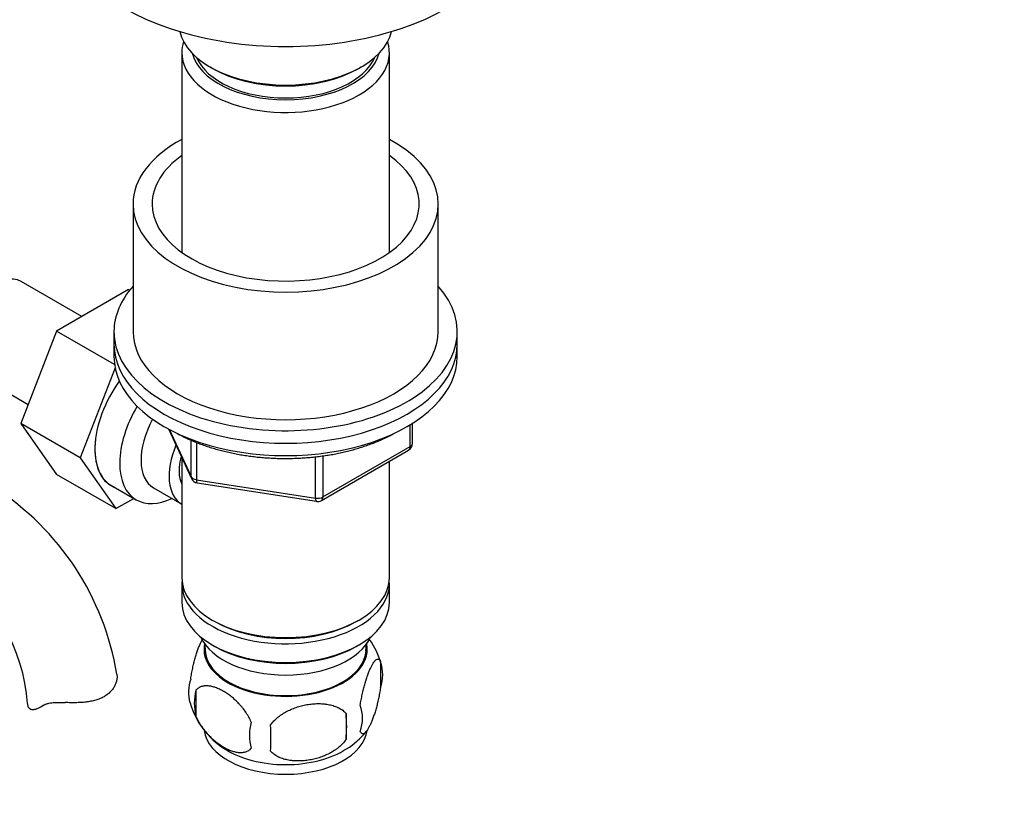
# Model space of a CAD drawing. Units: millimetres. Extents: x 0 to 1493, y 0 to 1974.
# Drawn here: x 322 to 451, y 357 to 459 of the extents above; entities that cross this region are included whole.
import ezdxf
from ezdxf import colors
from ezdxf.entities.mleader import LeaderData, LeaderLine
from ezdxf.math import Vec2, Vec3

# ---------------------------------------------------------------- set-up
doc = ezdxf.new("R2010")
doc.units = ezdxf.units.MM
doc.layers.add('DV6_Défaut', color=7, linetype='Continuous')
doc.layers.add('Défaut', color=7, linetype='Continuous')

# ---------------------------------------------------------------- blocks, each defined once
blk = doc.blocks.new('_DOT')
at = {"color": 0}
blk.add_line((0, 0), (-1, 0), dxfattribs=at)
at = {"color": 0, "const_width": 0.333}
blk.add_lwpolyline([(-0.1665, 0, 1), (0.1665, 0, 1)], format="xyb", close=True, dxfattribs=at)
blk = doc.blocks.new('SE5')
at = {"layer": 'DV6_Défaut', "color": 7, "linetype": 'Continuous'}
for p, q in [((343.64, 454.74), (343.64, 428.54)), ((370.84, 428.54), (370.84, 454.74)), ((347.34, 452.86), (347.69, 452.65)), ((366.78, 452.65), (367.14, 452.86)), ((337.24, 434.89), (337.24, 418.16)), ((377.24, 418.16), (377.24, 434.89)), ((330.54, 420.13), (322.57, 424.74)), ((336.64, 423.66), (327.23, 418.22)), ((336.78, 423.57), (336.64, 423.66)), ((327.23, 418.22), (322.53, 406.12)), ((334.81, 413.84), (327.23, 418.22)), ((334.74, 418.16), (334.74, 416.52)), ((379.74, 416.52), (379.74, 418.16)), ((334.74, 416.52), (334.74, 414.89)), ((379.74, 414.89), (379.74, 416.52)), ((315.82, 413.05), (323.5, 408.61)), ((334.88, 413.41), (330.31, 401.63)), ((322.53, 406.12), (327.23, 399.44)), ((330.31, 401.63), (322.53, 406.12)), ((341.88, 405.4), (344.9, 398.89)), ((341.97, 405.35), (344.84, 399.16)), ((373.56, 403.09), (373.56, 405.95)), ((373.85, 403.49), (373.85, 406.13)), ((344.84, 399.16), (344.84, 403.92)), ((345.55, 403.63), (345.55, 398.75)), ((361.92, 396.03), (373.35, 402.63)), ((362.13, 396.49), (373.56, 403.09)), ((330.31, 401.63), (335, 394.95)), ((343.64, 401.61), (343.64, 385.9)), ((361.16, 396.34), (361.16, 401.75)), ((362.13, 401.87), (362.13, 396.49)), ((370.84, 385.9), (370.84, 401.18)), ((335, 394.95), (327.23, 399.44)), ((345.55, 398.75), (361.16, 396.34)), ((334.41, 397.98), (337.67, 396.1)), ((339.94, 397.67), (343.62, 395.55)), ((345.65, 398.32), (361.27, 395.91)), ((335, 394.95), (337.33, 396.3)), ((343.64, 385.09), (343.64, 382.64)), ((370.84, 382.64), (370.84, 385.09)), ((347.62, 380.35), (347.97, 380.15)), ((366.5, 380.15), (366.85, 380.35)), ((346.65, 377.19), (346.7, 376.33)), ((347.62, 377.09), (347.97, 376.88)), ((366.5, 376.88), (366.85, 377.09)), ((367.77, 376.33), (367.82, 377.19)), ((369.67, 374.9), (369.67, 371.47)), ((345.48, 371.15), (345.48, 367.72)), ((325.06, 368.92), (325.71, 369.29)), ((325.33, 369.09), (325.59, 369.24)), ((365.16, 368.11), (365.16, 364.68))]:
    blk.add_line(p, q, dxfattribs=at)
for centre, radius, start, end in [((372.85, 403.49), 1, 300, 0), ((345.8, 399.31), 1, 204.8961, 261.206), ((299.48, 367.37), 36.12, 9.3478, 57.205), ((361.42, 396.89), 1, 261.206, 300), ((299.57, 367.59), 23.92, 4.3045, 55.6955), ((359.65, 371.71), 10.52, 15.6542, 35.4561), ((364.91, 373.18), 5.06, 340.1936, 19.8064), ((349.76, 370.9), 5.25, 160.911, 195.3983), ((352.26, 369.44), 6.99, 165.7961, 194.2039), ((354.83, 372.38), 10.52, 195.8295, 237.9337), ((362.17, 367.47), 5.14, 340.4946, 19.5054), ((347.22, 366.39), 18.02, 354.5377, 5.4623), ((359.23, 365.25), 6.72, 165.2179, 194.7821), ((327.21, 364.86), 28.1, 356.5004, 3.4996), ((359.12, 372.96), 11.3, 302.7716, 320.1171)]:
    blk.add_arc(centre, radius, start, end, dxfattribs=at)
for centre, major_axis, ratio, start_param, end_param in [((357.24, 472.86), (-30, 0), 0.57735, 0, 3.141593), ((357.24, 458.57), (14, 0), 0.57735, 3.274021, 6.150757), ((357.24, 454.74), (-13.6, 0), 0.57735, 6.098839, 6.283185), ((357.24, 454.74), (-13.6, 0), 0.57735, 0, 3.325938), ((357.24, 455.72), (12.4, 0), 0.57735, 3.286617, 6.13816), ((357.24, 455.72), (12, 0), 0.57735, 3.375205, 6.049573), ((357.24, 458.16), (-13.5, 0), 0.57735, 0.785398, 2.356194), ((357.24, 434.89), (-20, 0), 0.57735, 5.460152, 6.283185), ((357.24, 434.89), (-20, 0), 0.57735, 0, 3.964626), ((357.24, 434.89), (-17.5, 0), 0.57735, 5.602502, 6.283185), ((357.24, 434.89), (-17.5, 0), 0.57735, 0, 3.822276), ((319.19, 418.89), (3.37, 5.85), 0.57735, 0, 3.141593), ((357.24, 418.16), (-22.5, 0), 0.57735, 5.807303, 6.283185), ((357.24, 418.16), (-22.5, 0), 0.57735, 0, 3.617475), ((357.24, 418.16), (-20, 0), 0.57735, 0, 3.141593), ((357.24, 416.52), (-22.5, 0), 0.57735, 0, 3.141593), ((357.24, 416.52), (-22.5, 0), 0.57735, 0, 3.141593), ((357.24, 414.89), (-22.5, 0), 0.57735, 0, 3.141593), ((339.7, 407.05), (5.27, 9.14), 0.57735, 1.393048, 3.23899), ((342.92, 405.19), (-5.25, -9.09), 0.57735, 4.694912, 6.283185), ((343.94, 404.6), (-4, -6.93), 0.57735, 4.746528, 6.283185), ((339.66, 407.07), (5.25, 9.09), 0.57735, 2.218178, 3.141593), ((347.62, 402.48), (-4, -6.93), 0.57735, 4.925515, 6.283185), ((372.85, 403.49), (-0.5, 0.866), 0.57735, 3.141593, 3.926991), ((372.85, 403.49), (-1, 0), 0.57735, 2.356194, 3.141593), ((347.62, 402.48), (-3.08, -5.33), 0.57735, 5.14965, 5.910629), ((345.8, 399.31), (-1, 0), 0.57735, 0.261799, 1.308997), ((345.8, 399.31), (0.907, 0.421), 0.788675, 2.790713, 3.141593), ((345.8, 399.31), (0.153, 0.988), 0.211325, 2.202711, 3.141593), ((342.92, 405.19), (-5.25, -9.09), 0.57735, 0, 0.704547), ((361.42, 396.89), (-1, 0), 0.57735, 1.308997, 2.356194), ((361.42, 396.89), (0.153, 0.988), 0.211325, 2.202711, 3.141593), ((361.42, 396.89), (-0.5, 0.866), 0.57735, 3.141593, 3.926991), ((347.62, 402.48), (-4, -6.93), 0.57735, 0, 0.004154), ((357.24, 385.9), (13.6, 0), 0.57735, 3.141593, 6.283185), ((357.24, 385.09), (-13.6, 0), 0.57735, 6.231169, 6.283185), ((357.24, 385.09), (-13.6, 0), 0.57735, 0, 3.193609), ((357.24, 382.64), (13.6, 0), 0.57735, 3.141593, 6.283185), ((357.24, 385.5), (-13.1, 0), 0.57735, 0.785398, 2.356194), ((357.24, 379.78), (-11.5, 0), 0.57735, 0.250403, 2.891189), ((357.24, 376.52), (10.7, 0), 0.57735, 3.023689, 6.283185), ((357.24, 382.23), (-13.1, 0), 0.57735, 0.785398, 2.356194), ((357.24, 376.52), (10.7, 0), 0.57735, 0, 0.117904), ((357.24, 376.52), (-10.54, 0), 0.57735, 0.030878, 3.110715), ((329.42, 369.38), (6, 0), 0.57735, 3.141596, 3.21331), ((357.24, 366.31), (10.7, 0), 0.57735, 3.212753, 6.214285), ((357.24, 367.57), (10.7, 0), 0.57735, 3.868614, 5.556163)]:
    blk.add_ellipse(centre, major_axis=major_axis, ratio=ratio, start_param=start_param, end_param=end_param, dxfattribs=at)
for points, knots in [([(342.79, 404.93), (342.92, 404.86), (343.23, 404.69), (343.8, 404.4), (344.43, 404.1), (345.1, 403.8), (345.77, 403.53), (346.47, 403.28), (347.18, 403.04), (347.91, 402.81), (348.65, 402.61), (349.4, 402.42), (350.16, 402.25), (350.94, 402.09), (351.72, 401.96), (352.52, 401.84), (353.32, 401.74), (354.12, 401.66), (354.93, 401.6), (355.74, 401.56), (356.56, 401.53), (357.38, 401.52), (358.19, 401.54), (359.01, 401.57), (359.82, 401.62), (360.63, 401.69), (361.43, 401.77), (362.23, 401.88), (363.02, 402), (363.8, 402.14), (364.57, 402.3), (365.33, 402.48), (366.08, 402.68), (366.81, 402.89), (367.54, 403.12), (368.24, 403.36), (368.93, 403.62), (369.61, 403.9), (370.26, 404.2), (370.89, 404.51), (371.36, 404.75), (371.62, 404.9), (371.68, 404.93)], [0, 0, 0, 0, 0.016727, 0.042495, 0.068254, 0.094002, 0.119737, 0.14546, 0.171171, 0.196869, 0.222555, 0.24823, 0.273895, 0.299551, 0.325197, 0.350837, 0.37647, 0.402097, 0.42772, 0.45334, 0.478958, 0.504575, 0.530192, 0.555811, 0.581432, 0.607056, 0.632685, 0.65832, 0.683961, 0.70961, 0.735269, 0.760936, 0.786615, 0.812305, 0.838007, 0.863722, 0.889449, 0.915189, 0.940941, 0.966704, 0.992477, 1, 1, 1, 1]), ([(344.8, 372.62), (344.84, 372.86), (344.88, 373.1), (344.96, 373.58), (345.01, 373.81), (345.08, 374.16), (345.11, 374.27), (345.15, 374.44), (345.16, 374.5), (345.19, 374.61), (345.2, 374.66), (345.27, 374.94), (345.33, 375.15), (345.44, 375.56), (345.5, 375.75), (345.6, 376.04), (345.63, 376.13), (345.69, 376.31), (345.72, 376.4), (345.81, 376.66), (345.87, 376.82), (345.97, 377.06), (346, 377.13), (346.06, 377.28), (346.1, 377.35), (346.18, 377.53), (346.24, 377.64), (346.29, 377.75)], [0, 0, 0, 0, 0.1129407, 0.1129407, 0.2258814, 0.2258814, 0.2823517, 0.2823517, 0.3105869, 0.3105869, 0.338822, 0.338822, 0.4517627, 0.4517627, 0.5647034, 0.5647034, 0.6211737, 0.6211737, 0.6776441, 0.6776441, 0.7905848, 0.7905848, 0.8470551, 0.8470551, 0.9035254, 0.9035254, 1, 1, 1, 1]), ([(367.02, 369.18), (367.05, 369.43), (367.09, 369.67), (367.18, 370.14), (367.23, 370.37), (367.3, 370.72), (367.33, 370.83), (367.37, 371), (367.38, 371.06), (367.41, 371.17), (367.42, 371.23), (367.49, 371.5), (367.54, 371.71), (367.66, 372.12), (367.72, 372.32), (367.81, 372.6), (367.84, 372.7), (367.9, 372.88), (367.93, 372.97), (368.03, 373.22), (368.09, 373.39), (368.19, 373.62), (368.22, 373.69), (368.28, 373.84), (368.31, 373.91), (368.41, 374.12), (368.53, 374.37), (368.66, 374.58), (368.78, 374.77), (368.84, 374.86), (368.92, 374.95), (368.93, 374.97), (368.96, 375), (368.98, 375.01), (369.02, 375.06), (369.05, 375.09), (369.14, 375.16), (369.2, 375.19), (369.28, 375.21), (369.31, 375.22), (369.35, 375.22), (369.36, 375.22), (369.38, 375.22), (369.4, 375.21), (369.46, 375.19), (369.51, 375.16), (369.59, 375.06), (369.63, 374.99), (369.67, 374.9)], [0, 0, 0, 0, 0.0625, 0.0625, 0.125, 0.125, 0.15625, 0.15625, 0.171875, 0.171875, 0.1875, 0.1875, 0.25, 0.25, 0.3125, 0.3125, 0.34375, 0.34375, 0.375, 0.375, 0.4375, 0.4375, 0.46875, 0.46875, 0.5, 0.5, 0.5625, 0.625, 0.625, 0.6875, 0.6875, 0.703125, 0.703125, 0.71875, 0.71875, 0.75, 0.75, 0.8125, 0.8125, 0.84375, 0.84375, 0.859375, 0.859375, 0.875, 0.875, 0.9375, 0.9375, 1, 1, 1, 1]), ([(335.12, 373.24), (335.13, 373.17), (335.14, 373.11), (335.15, 372.91), (335.14, 372.77), (335.12, 372.56), (335.1, 372.48), (335.07, 372.34), (335.05, 372.27), (334.99, 372.05), (334.93, 371.91), (334.79, 371.63), (334.71, 371.49), (334.57, 371.29), (334.52, 371.22), (334.44, 371.12), (334.41, 371.09), (334.35, 371.03), (334.32, 370.99), (334.17, 370.84), (334.04, 370.72), (333.75, 370.5), (333.6, 370.39), (333.27, 370.2), (333.1, 370.12), (332.73, 369.96), (332.54, 369.9), (332.25, 369.81), (332.15, 369.78), (331.94, 369.73), (331.83, 369.71), (331.52, 369.65), (331.3, 369.61), (330.86, 369.56), (330.64, 369.54), (330.3, 369.52), (330.18, 369.52), (329.95, 369.51), (329.84, 369.51), (329.49, 369.5), (329.26, 369.5), (328.8, 369.51), (328.56, 369.52), (328.33, 369.53)], [0, 0, 0, 0, 0.032274, 0.032274, 0.096789, 0.096789, 0.129046, 0.129046, 0.161304, 0.161304, 0.225819, 0.225819, 0.290334, 0.290334, 0.322591, 0.322591, 0.33872, 0.33872, 0.354849, 0.354849, 0.419364, 0.419364, 0.483879, 0.483879, 0.548394, 0.548394, 0.612909, 0.612909, 0.645167, 0.645167, 0.677425, 0.677425, 0.74194, 0.74194, 0.806455, 0.806455, 0.838712, 0.838712, 0.87097, 0.87097, 0.935485, 0.935485, 1, 1, 1, 1]), ([(352.73, 366.97), (352.63, 367.19), (352.52, 367.41), (352.37, 367.68), (352.34, 367.73), (352.28, 367.84), (352.25, 367.89), (352.15, 368.05), (352.09, 368.15), (351.88, 368.46), (351.74, 368.65), (351.55, 368.89), (351.51, 368.93), (351.43, 369.02), (351.4, 369.07), (351.28, 369.2), (351.2, 369.29), (350.96, 369.55), (350.8, 369.71), (350.47, 370.01), (350.3, 370.16), (350.05, 370.36), (349.96, 370.43), (349.79, 370.56), (349.7, 370.62), (349.45, 370.8), (349.27, 370.9), (348.93, 371.1), (348.76, 371.19), (348.5, 371.32), (348.41, 371.35), (348.24, 371.42), (348.15, 371.46), (347.9, 371.55), (347.73, 371.59), (347.41, 371.67), (347.24, 371.69), (347.01, 371.71), (346.93, 371.72), (346.81, 371.72), (346.77, 371.71), (346.7, 371.71), (346.66, 371.71), (346.47, 371.69), (346.33, 371.66), (346.12, 371.6), (346.06, 371.57), (345.96, 371.52), (345.93, 371.51), (345.87, 371.47), (345.83, 371.45), (345.69, 371.36), (345.58, 371.26), (345.48, 371.15)], [0, 0, 0, 0, 0.0625, 0.0625, 0.078125, 0.078125, 0.09375, 0.09375, 0.125, 0.125, 0.1875, 0.1875, 0.203125, 0.203125, 0.21875, 0.21875, 0.25, 0.25, 0.3125, 0.3125, 0.375, 0.375, 0.40625, 0.40625, 0.4375, 0.4375, 0.5, 0.5, 0.5625, 0.5625, 0.59375, 0.59375, 0.625, 0.625, 0.6875, 0.6875, 0.75, 0.75, 0.78125, 0.78125, 0.796875, 0.796875, 0.8125, 0.8125, 0.875, 0.875, 0.90625, 0.90625, 0.921875, 0.921875, 0.9375, 0.9375, 1, 1, 1, 1]), ([(369.67, 371.47), (369.63, 371.22), (369.59, 370.98), (369.51, 370.5), (369.46, 370.27), (369.39, 369.93), (369.36, 369.81), (369.32, 369.64), (369.31, 369.59), (369.28, 369.47), (369.27, 369.42), (369.2, 369.14), (369.14, 368.93), (369.03, 368.53), (368.97, 368.33), (368.88, 368.04), (368.85, 367.95), (368.78, 367.77), (368.75, 367.68), (368.66, 367.42), (368.6, 367.26), (368.5, 367.03), (368.47, 366.95), (368.41, 366.81), (368.38, 366.74), (368.28, 366.53), (368.15, 366.28), (368.03, 366.06), (367.91, 365.87), (367.84, 365.79), (367.77, 365.7), (367.75, 365.68), (367.72, 365.65), (367.71, 365.63), (367.66, 365.59), (367.63, 365.56), (367.55, 365.49), (367.49, 365.46), (367.41, 365.43), (367.38, 365.43), (367.34, 365.43), (367.33, 365.43), (367.3, 365.43), (367.29, 365.43), (367.23, 365.45), (367.18, 365.49), (367.09, 365.59), (367.05, 365.66), (367.02, 365.75)], [0, 0, 0, 0, 0.0625, 0.0625, 0.125, 0.125, 0.15625, 0.15625, 0.171875, 0.171875, 0.1875, 0.1875, 0.25, 0.25, 0.3125, 0.3125, 0.34375, 0.34375, 0.375, 0.375, 0.4375, 0.4375, 0.46875, 0.46875, 0.5, 0.5, 0.5625, 0.625, 0.625, 0.6875, 0.6875, 0.703125, 0.703125, 0.71875, 0.71875, 0.75, 0.75, 0.8125, 0.8125, 0.84375, 0.84375, 0.859375, 0.859375, 0.875, 0.875, 0.9375, 0.9375, 1, 1, 1, 1]), ([(323.43, 369.13), (323.46, 368.98), (323.54, 368.85), (323.68, 368.74), (323.71, 368.72), (323.76, 368.7), (323.77, 368.69), (323.81, 368.67), (323.83, 368.67), (323.92, 368.64), (324, 368.62), (324.17, 368.62), (324.26, 368.63), (324.41, 368.65), (324.46, 368.67), (324.56, 368.69), (324.61, 368.71), (324.88, 368.81), (325.1, 368.93), (325.33, 369.09)], [0, 0, 0, 0, 0.25, 0.25, 0.3125, 0.3125, 0.34375, 0.34375, 0.375, 0.375, 0.5, 0.5, 0.625, 0.625, 0.6875, 0.6875, 0.75, 0.75, 1, 1, 1, 1]), ([(325.33, 369.09), (325.48, 369.2), (325.67, 369.29), (325.93, 369.37), (325.99, 369.39), (326.1, 369.42), (326.16, 369.43), (326.34, 369.47), (326.47, 369.49), (326.72, 369.52), (326.86, 369.53), (327.07, 369.54), (327.14, 369.55), (327.28, 369.55), (327.36, 369.55), (327.72, 369.56), (328.02, 369.55), (328.33, 369.53)], [0, 0, 0, 0, 0.25, 0.25, 0.3125, 0.3125, 0.375, 0.375, 0.5, 0.5, 0.625, 0.625, 0.6875, 0.6875, 0.75, 0.75, 1, 1, 1, 1]), ([(355.26, 366.58), (355.4, 366.77), (355.54, 366.95), (355.87, 367.28), (356.04, 367.44), (356.32, 367.67), (356.41, 367.74), (356.56, 367.85), (356.61, 367.89), (356.71, 367.96), (356.76, 367.99), (357.02, 368.16), (357.23, 368.28), (357.66, 368.5), (357.88, 368.61), (358.23, 368.75), (358.34, 368.79), (358.57, 368.88), (358.69, 368.92), (359.03, 369.03), (359.27, 369.09), (359.62, 369.17), (359.74, 369.2), (359.97, 369.25), (360.09, 369.27), (360.45, 369.32), (360.92, 369.38), (361.39, 369.39), (361.85, 369.39), (362.08, 369.37), (362.36, 369.35), (362.42, 369.34), (362.53, 369.32), (362.59, 369.32), (362.75, 369.29), (362.86, 369.27), (363.19, 369.2), (363.4, 369.15), (363.71, 369.04), (363.81, 369.01), (363.95, 368.94), (364, 368.92), (364.1, 368.88), (364.15, 368.86), (364.38, 368.74), (364.56, 368.63), (364.88, 368.39), (365.03, 368.26), (365.16, 368.11)], [0, 0, 0, 0, 0.0625, 0.0625, 0.125, 0.125, 0.15625, 0.15625, 0.171875, 0.171875, 0.1875, 0.1875, 0.25, 0.25, 0.3125, 0.3125, 0.34375, 0.34375, 0.375, 0.375, 0.4375, 0.4375, 0.46875, 0.46875, 0.5, 0.5, 0.5625, 0.625, 0.625, 0.6875, 0.6875, 0.703125, 0.703125, 0.71875, 0.71875, 0.75, 0.75, 0.8125, 0.8125, 0.84375, 0.84375, 0.859375, 0.859375, 0.875, 0.875, 0.9375, 0.9375, 1, 1, 1, 1]), ([(345.48, 367.72), (345.5, 367.67), (345.53, 367.61), (345.58, 367.5), (345.61, 367.44), (345.69, 367.28), (345.75, 367.17), (345.87, 366.96), (345.93, 366.85), (346.02, 366.69), (346.06, 366.64), (346.12, 366.54), (346.16, 366.49), (346.33, 366.23), (346.47, 366.04), (346.77, 365.67), (346.93, 365.49), (347.17, 365.23), (347.25, 365.15), (347.41, 364.98), (347.49, 364.9), (347.74, 364.67), (347.91, 364.53), (348.25, 364.26), (348.42, 364.13), (348.68, 363.96), (348.76, 363.9), (348.89, 363.82), (348.93, 363.79), (349.02, 363.74), (349.07, 363.71), (349.28, 363.59), (349.63, 363.41), (349.97, 363.27), (350.31, 363.15), (350.47, 363.1), (350.72, 363.04), (350.81, 363.03), (350.97, 363), (351.05, 362.99), (351.29, 362.97), (351.44, 362.97), (351.66, 363), (351.74, 363.01), (351.84, 363.03), (351.88, 363.04), (351.95, 363.06), (351.99, 363.07), (352.16, 363.12), (352.28, 363.18), (352.46, 363.3), (352.52, 363.34), (352.6, 363.41), (352.63, 363.43), (352.68, 363.48), (352.7, 363.51), (352.73, 363.54)], [0, 0, 0, 0, 0.015625, 0.015625, 0.03125, 0.03125, 0.0625, 0.0625, 0.09375, 0.09375, 0.109375, 0.109375, 0.125, 0.125, 0.1875, 0.1875, 0.25, 0.25, 0.28125, 0.28125, 0.3125, 0.3125, 0.375, 0.375, 0.4375, 0.4375, 0.46875, 0.46875, 0.484375, 0.484375, 0.5, 0.5, 0.5625, 0.625, 0.625, 0.6875, 0.6875, 0.71875, 0.71875, 0.75, 0.75, 0.8125, 0.8125, 0.84375, 0.84375, 0.859375, 0.859375, 0.875, 0.875, 0.9375, 0.9375, 0.96875, 0.96875, 0.984375, 0.984375, 1, 1, 1, 1]), ([(365.16, 364.68), (365.03, 364.49), (364.88, 364.31), (364.56, 363.97), (364.38, 363.81), (364.11, 363.59), (364.01, 363.51), (363.86, 363.4), (363.81, 363.37), (363.71, 363.3), (363.66, 363.27), (363.41, 363.1), (363.19, 362.98), (362.76, 362.75), (362.54, 362.65), (362.2, 362.51), (362.08, 362.46), (361.85, 362.38), (361.74, 362.34), (361.39, 362.23), (361.16, 362.17), (360.8, 362.08), (360.69, 362.06), (360.45, 362.01), (360.33, 361.99), (359.97, 361.94), (359.5, 361.88), (359.04, 361.87), (358.58, 361.87), (358.35, 361.88), (358.06, 361.91), (358.01, 361.92), (357.89, 361.93), (357.84, 361.94), (357.67, 361.97), (357.56, 361.99), (357.23, 362.05), (357.02, 362.11), (356.72, 362.21), (356.62, 362.25), (356.47, 362.31), (356.42, 362.33), (356.33, 362.38), (356.28, 362.4), (356.04, 362.52), (355.87, 362.63), (355.54, 362.87), (355.4, 363), (355.26, 363.15)], [0, 0, 0, 0, 0.0625, 0.0625, 0.125, 0.125, 0.15625, 0.15625, 0.171875, 0.171875, 0.1875, 0.1875, 0.25, 0.25, 0.3125, 0.3125, 0.34375, 0.34375, 0.375, 0.375, 0.4375, 0.4375, 0.46875, 0.46875, 0.5, 0.5, 0.5625, 0.625, 0.625, 0.6875, 0.6875, 0.703125, 0.703125, 0.71875, 0.71875, 0.75, 0.75, 0.8125, 0.8125, 0.84375, 0.84375, 0.859375, 0.859375, 0.875, 0.875, 0.9375, 0.9375, 1, 1, 1, 1])]:
    blk.add_open_spline(points, degree=3, knots=knots, dxfattribs=at)

msp = doc.modelspace()

# ---------------------------------------------------------------- block references
at = {"layer": 'Défaut'}
msp.add_blockref('SE5', (0, 0), dxfattribs=at)

# ---------------------------------------------------------------- leaders
at = {"layer": 'Défaut', "color": 7, "linetype": 'Continuous'}
ml = msp.add_multileader_mtext('Standard', dxfattribs=at)
ml.set_content('{\\pxsm0.9;\\fSolid Edge ISO|b1||i0||c0|p34;\\W1.;04/03/2016\\P}', color=256)
ml.set_leader_properties()
ml.set_arrow_properties(name='DOT')
ml.build(insert=Vec2(0, 0))
ml.multileader.update_dxf_attribs({"leader_type": 0, "dogleg_length": 0, "arrow_head_size": 12})
ctx = ml.context
ctx.base_point, ctx.char_height, ctx.arrow_head_size, ctx.landing_gap_size = Vec3(1405.51, 1955.86), 12, 12, 4.2
notes = []
notes.append((ctx, [(0, (0, 0, 0), (0, 0), (1, 0), 1, [])]))
ctx.mtext.insert = Vec3(1407.51, 1961.98)
for ctx, leaders in notes:
    for number, flags, end, landing, length, lines in leaders:
        leader = LeaderData()
        leader.index, (leader.has_last_leader_line, leader.has_dogleg_vector, leader.attachment_direction) = number, flags
        leader.last_leader_point, leader.dogleg_vector, leader.dogleg_length = Vec3(end), Vec3(landing), length
        for number, points, colour, breaks in lines:
            line = LeaderLine()
            line.index, line.vertices, line.color, line.breaks = number, Vec3.list(points), colors.encode_raw_color(colour), breaks
            leader.lines.append(line)
        ctx.leaders.append(leader)

doc.saveas('drawing.dxf')
